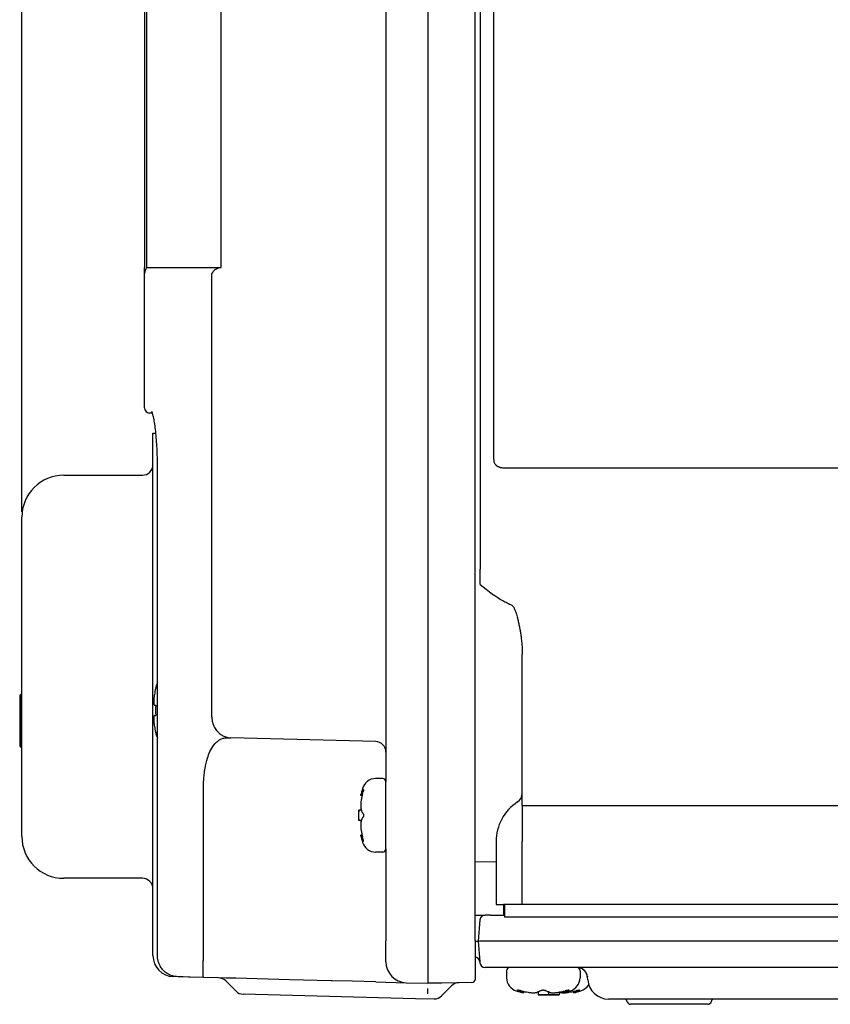
# Model space of a CAD drawing. Units: millimetres. Extents: x -95 to 286, y -47 to 272.
# Drawn here: x 121 to 199, y -47 to 47 of the extents above; entities that cross this region are included whole.
import ezdxf

# ---------------------------------------------------------------- set-up
doc = ezdxf.new("R2010")
doc.units = ezdxf.units.MM
doc.linetypes.add('DOT_CENTER', pattern=[14, 12, -1, 0, -1])
doc.layers.add('1', color=7, linetype='Continuous')
doc.styles.add('CONVERTER_11', font='txt.shx', dxfattribs={"width": 0.9})
doc.dimstyles.new('ME10_DIM_13', dxfattribs={"dimtxt": 5, "dimasz": 3.5, "dimexe": 1.5, "dimexo": 0.5, "dimgap": 1, "dimtad": 1, "dimdec": 0, "dimdsep": 46, "dimtxsty": 'CONVERTER_11', "dimblk1": 'OPEN30', "dimblk2": 'OPEN30', "dimsah": 1, "dimcen": 0.09, "dimclrd": 2, "dimclre": 2, "dimclrt": 2, "dimadec": 0, "dimazin": 0, "dimtfac": 1, "dimtdec": 4, "dimtix": 1, "dimtmove": 0, "dimatfit": 3, "dimfxl": 1, "dimtolj": 1, "dimtzin": 0, "dimarcsym": 0})
doc.dimstyles.new('ME10_DIM_14', dxfattribs={"dimtxt": 5, "dimasz": 3.5, "dimexe": 1.5, "dimexo": 0.5, "dimgap": 1, "dimtad": 1, "dimdec": 0, "dimdsep": 46, "dimtxsty": 'CONVERTER_11', "dimblk1": 'OPEN30', "dimblk2": 'OPEN30', "dimsah": 1, "dimcen": 0.09, "dimclrd": 2, "dimclre": 2, "dimclrt": 2, "dimadec": 0, "dimazin": 0, "dimtfac": 1, "dimtdec": 4, "dimtix": 1, "dimtmove": 0, "dimatfit": 3, "dimfxl": 1, "dimtolj": 1, "dimtzin": 0, "dimarcsym": 0})

# ---------------------------------------------------------------- blocks, each defined once
blk = doc.blocks.new('*D5')
at = {"layer": '1', "color": 2, "linetype": 'Continuous'}
for p, q in [((121.657, 0.007), (121.657, 136.944)), ((233.575, -40.394), (233.575, 136.944)), ((121.657, 135.444), (233.575, 135.444))]:
    blk.add_line(p, q, dxfattribs=at)
at = {"layer": '1', "color": 2}
for p, q in [((121.657, 135.444), (125.157, 136.382)), ((233.575, 135.444), (230.075, 136.382)), ((121.657, 135.444), (125.157, 134.506)), ((233.575, 135.444), (230.075, 134.506))]:
    blk.add_line(p, q, dxfattribs=at)
at = {"layer": '1', "color": 2, "insert": (173.116, 136.444), "char_height": 5, "attachment_point": 7, "rotation": 0.00014, "line_spacing_factor": 0.60024, "style": 'CONVERTER_11'}
blk.add_mtext('112', dxfattribs=at)
blk = doc.blocks.new('_Open30')
at = {"color": 0, "linetype": 'ByBlock', "lineweight": -2}
for p, q in [((-1, 0.267949), (0, 0)), ((0, 0), (-1, -0.267949)), ((0, 0), (-1, 0))]:
    blk.add_line(p, q, dxfattribs=at)
blk = doc.blocks.new('*D6')
at = {"layer": '1', "color": 2, "linetype": 'Continuous'}
for p, q in [((133.357, 74.904), (133.357, 125.803)), ((233.575, -40.394), (233.575, 125.803)), ((133.357, 124.303), (233.575, 124.303))]:
    blk.add_line(p, q, dxfattribs=at)
at = {"layer": '1', "color": 2}
for p, q in [((133.357, 124.303), (136.857, 125.241)), ((233.575, 124.303), (230.075, 125.241)), ((133.357, 124.303), (136.857, 123.365)), ((233.575, 124.303), (230.075, 123.365))]:
    blk.add_line(p, q, dxfattribs=at)
at = {"layer": '1', "color": 2, "insert": (178.216, 125.303), "char_height": 5, "attachment_point": 7, "rotation": 0.00014, "line_spacing_factor": 0.60024, "style": 'CONVERTER_11'}
blk.add_mtext('100', dxfattribs=at)

msp = doc.modelspace()

# ---------------------------------------------------------------- linework, layer by layer
at = {"color": 7, "linetype": 'Continuous'}
for p, q in [((160.357, 83.006), (160.357, -40.895)), ((164.857, -40.821), (164.857, 82.933)), ((156.357, 74.353), (156.357, -22.868)), ((165.357, 72.61), (165.357, -5.457)), ((133.557, 68.306), (133.557, 23.306)), ((140.674, 23.306), (140.674, 68.306)), ((133.357, 63.157), (133.357, 23.306)), ((166.657, 5.23), (166.657, 53.983)), ((133.357, 22.706), (133.357, 23.306)), ((133.357, 9.932), (133.357, 22.706)), ((133.557, 23.306), (140.055, 23.306)), ((139.767, -19.508), (139.767, 22.706)), ((140.055, 23.306), (140.674, 23.306)), ((134.107, 9.425), (133.844, 9.432)), ((134.157, 7.506), (134.437, 7.506)), ((134.157, -42.26), (134.157, 7.506)), ((134.586, -42.27), (134.586, 4.402)), ((125.657, 3.507), (133.157, 3.507)), ((121.657, -9.493), (121.657, -0.493)), ((165.357, -6.894), (165.357, -5.457)), ((121.657, -11.293), (121.657, -9.493)), ((121.657, -11.293), (121.657, -9.493)), ((121.657, -17.393), (121.657, -11.293)), ((169.357, -26.749), (169.357, -13.537)), ((134.419, -16.794), (134.406, -16.79)), ((121.457, -17.543), (121.457, -22.243)), ((121.607, -17.393), (121.657, -17.393)), ((121.657, -22.393), (121.657, -17.393)), ((134.296, -18.398), (134.419, -18.401)), ((134.296, -19.39), (134.419, -19.387)), ((134.406, -20.998), (134.419, -20.994)), ((141.245, -21.498), (141.587, -21.507)), ((155.383, -21.868), (141.587, -21.507)), ((121.607, -22.393), (121.657, -22.393)), ((121.657, -30.893), (121.657, -22.393)), ((156.357, -22.868), (156.357, -25.694)), ((156.057, -25.394), (155.378, -25.394)), ((156.357, -26.867), (156.357, -25.694)), ((156.357, -26.867), (156.357, -25.694)), ((138.968, -42.335), (138.968, -26.437)), ((154.086, -27.007), (153.957, -27.007)), ((156.357, -26.894), (156.357, -26.867)), ((156.357, -26.894), (156.357, -26.867)), ((156.357, -30.894), (156.357, -26.894)), ((156.357, -30.894), (156.357, -26.894)), ((169.357, -26.784), (169.357, -26.749)), ((169.357, -27.96), (169.357, -26.784)), ((169.357, -27.96), (169.357, -31.394)), ((154.028, -28.394), (153.771, -28.394)), ((153.771, -28.894), (153.771, -28.394)), ((153.771, -29.394), (153.771, -28.894)), ((154.028, -29.394), (153.771, -29.394)), ((154.086, -30.781), (153.957, -30.781)), ((156.357, -32.094), (156.357, -30.894)), ((156.357, -32.094), (156.357, -30.894)), ((166.857, -31.394), (166.857, -33.338)), ((169.357, -31.744), (169.357, -31.394)), ((169.357, -33.554), (169.357, -31.744)), ((156.057, -32.394), (155.378, -32.394)), ((156.357, -32.094), (156.357, -40.845)), ((164.857, -33.286), (166.857, -33.338)), ((166.857, -33.338), (166.857, -37.394)), ((169.357, -34.378), (169.357, -33.554)), ((169.357, -37.394), (169.357, -34.378)), ((133.157, -34.893), (125.657, -34.893)), ((166.857, -37.394), (167.557, -37.394)), ((167.557, -37.394), (167.557, -38.394)), ((167.657, -37.394), (167.557, -37.394)), ((167.657, -37.394), (167.557, -37.394)), ((167.657, -37.394), (167.657, -38.594)), ((168.82, -37.394), (167.657, -37.394)), ((168.82, -37.394), (167.657, -37.394)), ((168.902, -37.394), (168.82, -37.394)), ((168.902, -37.394), (168.82, -37.394)), ((169.357, -37.394), (168.902, -37.394)), ((169.357, -37.394), (168.902, -37.394)), ((171.186, -37.394), (169.357, -37.394)), ((171.186, -37.394), (169.357, -37.394)), ((171.357, -37.394), (171.186, -37.394)), ((171.357, -37.394), (171.186, -37.394)), ((171.557, -37.394), (171.357, -37.394)), ((171.557, -37.394), (171.357, -37.394)), ((172.357, -37.394), (171.557, -37.394)), ((172.357, -37.394), (171.557, -37.394)), ((172.557, -37.394), (172.357, -37.394)), ((172.557, -37.394), (172.357, -37.394)), ((172.942, -37.394), (172.557, -37.394)), ((172.942, -37.394), (172.557, -37.394)), ((173.943, -37.394), (172.942, -37.394)), ((173.943, -37.394), (172.942, -37.394)), ((174.529, -37.394), (173.943, -37.394)), ((174.529, -37.394), (173.943, -37.394)), ((175.607, -37.394), (174.529, -37.394)), ((175.607, -37.394), (174.529, -37.394)), ((175.743, -37.394), (175.607, -37.394)), ((175.743, -37.394), (175.607, -37.394)), ((175.743, -37.394), (175.607, -37.394)), ((175.862, -37.394), (175.743, -37.394)), ((175.862, -37.394), (175.743, -37.394)), ((175.862, -37.394), (175.743, -37.394)), ((176.062, -37.394), (175.862, -37.394)), ((176.062, -37.394), (175.862, -37.394)), ((176.062, -37.394), (175.862, -37.394)), ((176.107, -37.394), (176.062, -37.394)), ((176.107, -37.394), (176.062, -37.394)), ((176.107, -37.394), (176.062, -37.394)), ((176.735, -37.394), (176.107, -37.394)), ((176.735, -37.394), (176.107, -37.394)), ((176.735, -37.394), (176.107, -37.394)), ((176.865, -37.394), (176.735, -37.394)), ((176.865, -37.394), (176.735, -37.394)), ((176.865, -37.394), (176.735, -37.394)), ((177.064, -37.394), (176.865, -37.394)), ((177.064, -37.394), (176.865, -37.394)), ((177.064, -37.394), (176.865, -37.394)), ((177.257, -37.394), (177.064, -37.394)), ((177.257, -37.394), (177.064, -37.394)), ((177.257, -37.394), (177.064, -37.394)), ((177.643, -37.394), (177.257, -37.394)), ((177.643, -37.394), (177.257, -37.394)), ((177.738, -37.394), (177.643, -37.394)), ((177.738, -37.394), (177.643, -37.394)), ((177.743, -37.394), (177.738, -37.394)), ((177.743, -37.394), (177.738, -37.394)), ((179.471, -37.394), (177.743, -37.394)), ((179.471, -37.394), (177.743, -37.394)), ((179.564, -37.394), (179.471, -37.394)), ((179.564, -37.394), (179.471, -37.394)), ((180.568, -37.394), (179.564, -37.394)), ((180.568, -37.394), (179.564, -37.394)), ((180.568, -37.394), (180.571, -37.394)), ((180.568, -37.394), (180.571, -37.394)), ((180.885, -37.394), (180.571, -37.394)), ((180.885, -37.394), (180.571, -37.394)), ((181.191, -37.394), (180.885, -37.394)), ((181.191, -37.394), (180.885, -37.394)), ((181.857, -37.394), (181.191, -37.394)), ((181.857, -37.394), (181.191, -37.394)), ((181.985, -37.394), (181.857, -37.394)), ((181.985, -37.394), (181.857, -37.394)), ((182.194, -37.394), (181.985, -37.394)), ((182.194, -37.394), (181.985, -37.394)), ((186.172, -37.394), (182.194, -37.394)), ((186.172, -37.394), (182.194, -37.394)), ((188.339, -37.394), (186.172, -37.394)), ((188.339, -37.394), (186.172, -37.394)), ((188.999, -37.394), (188.339, -37.394)), ((188.999, -37.394), (188.339, -37.394)), ((190.509, -37.394), (188.999, -37.394)), ((190.509, -37.394), (188.999, -37.394)), ((190.709, -37.394), (190.509, -37.394)), ((190.709, -37.394), (190.509, -37.394)), ((190.857, -37.394), (190.709, -37.394)), ((190.857, -37.394), (190.709, -37.394)), ((209.857, -37.394), (190.857, -37.394)), ((209.857, -37.394), (190.857, -37.394)), ((164.857, -38.394), (165.815, -38.394)), ((166.322, -38.394), (165.815, -38.394)), ((166.322, -38.394), (167.657, -38.394)), ((165.317, -38.85), (165.138, -40.894)), ((229.427, -38.594), (167.657, -38.594)), ((156.357, -42.841), (156.357, -40.845)), ((164.857, -40.821), (164.857, -44.521)), ((164.857, -40.894), (165.138, -40.894)), ((166.152, -40.894), (165.138, -40.894)), ((165.138, -40.894), (165.309, -42.85)), ((229.171, -40.894), (166.152, -40.894)), ((165.309, -42.85), (165.317, -42.938)), ((166.322, -43.394), (165.815, -43.394)), ((168.157, -43.394), (166.322, -43.394)), ((167.857, -43.694), (167.857, -44.373)), ((169.157, -43.394), (168.157, -43.394)), ((169.157, -43.394), (168.157, -43.394)), ((169.357, -43.394), (169.157, -43.394)), ((169.357, -43.394), (169.157, -43.394)), ((169.357, -43.394), (169.157, -43.394)), ((169.877, -43.394), (169.357, -43.394)), ((169.877, -43.394), (169.357, -43.394)), ((169.877, -43.394), (169.357, -43.394)), ((170.357, -43.394), (169.877, -43.394)), ((170.357, -43.394), (169.877, -43.394)), ((170.357, -43.394), (169.877, -43.394)), ((170.389, -43.394), (170.357, -43.394)), ((170.389, -43.394), (170.357, -43.394)), ((170.389, -43.394), (170.357, -43.394)), ((172.485, -43.394), (170.389, -43.394)), ((172.485, -43.394), (170.389, -43.394)), ((172.485, -43.394), (170.389, -43.394)), ((173.357, -43.394), (172.485, -43.394)), ((173.357, -43.394), (172.485, -43.394)), ((173.357, -43.394), (172.485, -43.394)), ((174.207, -43.394), (173.357, -43.394)), ((174.207, -43.394), (173.357, -43.394)), ((174.207, -43.394), (173.357, -43.394)), ((174.357, -43.394), (174.207, -43.394)), ((174.357, -43.394), (174.207, -43.394)), ((174.357, -43.394), (174.207, -43.394)), ((174.557, -43.394), (174.357, -43.394)), ((174.557, -43.394), (174.357, -43.394)), ((174.557, -43.394), (174.357, -43.394)), ((174.569, -43.394), (174.557, -43.394)), ((174.569, -43.394), (174.557, -43.394)), ((174.583, -43.394), (174.569, -43.394)), ((174.583, -43.394), (174.569, -43.394)), ((175.557, -43.394), (174.583, -43.394)), ((175.557, -43.394), (174.583, -43.394)), ((174.857, -43.694), (174.857, -44.373)), ((225.157, -43.394), (175.557, -43.394)), ((136.547, -44.271), (136.104, -44.259)), ((137.039, -44.283), (136.547, -44.271)), ((137.039, -44.283), (136.547, -44.271)), ((137.544, -44.297), (137.039, -44.283)), ((137.544, -44.297), (137.039, -44.283)), ((137.689, -44.3), (137.544, -44.297)), ((137.689, -44.3), (137.544, -44.297)), ((138.968, -44.334), (137.689, -44.3)), ((138.968, -44.334), (137.689, -44.3)), ((140.418, -44.372), (138.968, -44.334)), ((140.418, -44.372), (138.968, -44.334)), ((141.157, -44.391), (140.418, -44.372)), ((141.157, -44.391), (140.418, -44.372)), ((142.075, -45.641), (141.099, -44.664)), ((142.042, -44.414), (141.157, -44.391)), ((142.042, -44.414), (141.157, -44.391)), ((142.043, -44.414), (142.042, -44.414)), ((142.043, -44.414), (142.042, -44.414)), ((147.157, -44.548), (142.043, -44.414)), ((147.157, -44.548), (142.043, -44.414)), ((151.157, -44.653), (147.157, -44.548)), ((151.157, -44.653), (147.157, -44.548)), ((151.24, -44.655), (151.157, -44.653)), ((151.24, -44.655), (151.157, -44.653)), ((153.157, -44.705), (151.24, -44.655)), ((153.157, -44.705), (151.24, -44.655)), ((155.383, -44.764), (153.157, -44.705)), ((155.383, -44.764), (158.304, -44.84)), ((158.304, -44.84), (160.357, -44.894)), ((161.69, -44.871), (160.357, -44.894)), ((163.305, -44.843), (161.69, -44.871)), ((164.562, -44.821), (163.305, -44.843)), ((175.56, -44.252), (175.561, -44.262)), ((175.565, -44.307), (175.561, -44.262)), ((175.588, -44.568), (175.565, -44.307)), ((160.357, -46.394), (142.756, -45.933)), ((160.352, -45.894), (160.348, -45.394)), ((161.66, -46.091), (162.615, -45.135)), ((169.47, -45.665), (169.47, -45.794)), ((170.47, -45.793), (170.47, -45.794)), ((170.857, -45.723), (170.857, -45.98)), ((171.857, -45.723), (171.857, -45.98)), ((171.857, -45.723), (171.857, -45.98)), ((172.857, -45.74), (172.857, -45.98)), ((173.243, -45.665), (173.243, -45.794)), ((174.243, -45.665), (174.243, -45.794)), ((160.971, -46.383), (160.357, -46.394)), ((171.357, -45.98), (170.857, -45.98)), ((171.857, -45.98), (171.357, -45.98)), ((172.357, -45.98), (171.857, -45.98)), ((172.857, -45.98), (172.357, -45.98)), ((178.164, -46.394), (177.581, -46.394)), ((179.07, -46.394), (178.164, -46.394)), ((180.866, -46.394), (179.07, -46.394)), ((183.357, -46.894), (179.662, -46.894)), ((182.275, -46.394), (180.866, -46.394)), ((187.643, -46.394), (182.275, -46.394)), ((187.051, -46.894), (183.357, -46.894)), ((213.07, -46.394), (187.643, -46.394))]:
    msp.add_line(p, q, dxfattribs=at)
at = {"color": 2, "linetype": 'Continuous'}
msp.add_line((121.607, -17.393), (121.607, -22.393), dxfattribs=at)
at = {"color": 7, "linetype": 'Continuous'}
for centre, radius, start, end in [((134.357, 22.706), 1, 143.1301, 180), ((133.857, 9.932), 0.5, 180, 268.5), ((133.157, 4.507), 1, 270, 0), ((125.657, -0.493), 4, 90, 180), ((143.169, -18.894), 8.999, 166.50471, 170.43072), ((143.157, -18.894), 9, 164.91047, 166.48325), ((135.722, -16.889), 1.3, 150.90653, 164.91047), ((121.607, -17.543), 0.15, 90, 180), ((143.719, -18.894), 9.313, 176.96487, 183.03513), ((143.169, -18.894), 8.999, 189.56928, 193.49529), ((143.157, -18.894), 9, 193.51675, 195.08953), ((135.722, -20.899), 1.3, 195.08953, 209.09347), ((121.607, -22.243), 0.15, 180, 270), ((155.357, -22.868), 1, 0, 88.5), ((155.378, -26.694), 1.3, 90, 163.39845), ((156.057, -25.694), 0.3, 0, 90), ((162.757, -28.894), 9, 163.39845, 167.8988), ((162.757, -28.894), 8.874, 166.38725, 170.63925), ((168.357, -26.784), 1, 303.05573, 0), ((171.357, -31.394), 4.5, 123.05573, 180), ((162.757, -28.894), 9, 176.81526, 180), ((162.757, -28.894), 9, 180, 183.18474), ((125.657, -30.893), 4, 180, 270), ((162.757, -28.894), 9, 192.1012, 196.60155), ((162.757, -28.894), 8.874, 189.36075, 193.61275), ((155.378, -31.094), 1.3, 196.60155, 270), ((156.057, -32.094), 0.3, 270, 0), ((133.157, -35.893), 1, 0, 90), ((165.815, -38.894), 0.5, 90, 175), ((136.157, -42.26), 2, 180, 268.5), ((158.357, -42.841), 2, 180, 268.5), ((164.811, -42.894), 0.5, 5, 84.76111), ((165.815, -42.894), 0.5, 185, 270), ((168.157, -43.694), 0.3, 90, 180), ((174.557, -43.694), 0.3, 0, 90), ((174.569, -44.394), 1, 50.80127, 71.88722), ((174.569, -44.394), 1, 29.03539, 50.80127), ((174.569, -44.394), 1, 5, 29.03538), ((140.391, -45.372), 1, 45, 88.5), ((163.323, -45.842), 1, 91, 135), ((164.557, -44.521), 0.3, 271, 0), ((169.157, -44.373), 1.3, 180, 253.39845), ((173.557, -44.373), 1.3, 286.60155, 0), ((177.581, -44.394), 2, 185, 270), ((142.782, -44.933), 1, 225, 268.5), ((171.357, -36.994), 9, 253.39845, 257.8988), ((171.357, -36.994), 8.874, 256.38725, 260.63925), ((172.357, -36.994), 9, 257.87902, 257.8988), ((172.357, -36.994), 8.874, 260.0543, 260.26852), ((171.357, -36.994), 8.874, 279.36075, 283.61275), ((171.357, -36.994), 9, 282.1012, 286.60155), ((172.357, -36.994), 8.874, 279.36075, 283.61275), ((172.357, -36.994), 9, 282.1012, 286.60155), ((174.557, -44.373), 1.3, 286.60155, 329.96899), ((160.953, -45.383), 1, 271, 315), ((171.357, -36.994), 9, 266.81526, 270), ((171.357, -36.994), 9, 270, 273.18474), ((172.357, -36.994), 9, 266.81526, 270), ((172.357, -36.994), 9, 270, 273.18474), ((179.07, -46.694), 0.3, 9.59407, 90), ((179.662, -46.594), 0.3, 189.59407, 270), ((187.051, -46.594), 0.3, 270, 350.40593), ((187.643, -46.694), 0.3, 90, 170.40593)]:
    msp.add_arc(centre, radius, start, end, dxfattribs=at)
for points, knots in [([(139.887, 22.906), (139.877, 22.89), (139.854, 22.857), (139.822, 22.807), (139.793, 22.756), (139.776, 22.722), (139.767, 22.706)], [0, 0, 0, 0, 0.0572774, 0.1189263, 0.1790312, 0.2334533, 0.2334533, 0.2334533, 0.2334533]), ([(140.674, 23.306), (140.584, 23.281), (140.428, 23.237), (140.206, 23.148), (140.02, 23.052), (139.928, 22.95), (139.887, 22.906)], [0, 0, 0, 0, 0.2785152, 0.4867983, 0.7179717, 0.8968283, 0.8968283, 0.8968283, 0.8968283]), ([(134.107, 9.425), (134.102, 9.439), (134.094, 9.463), (134.082, 9.497), (134.071, 9.523), (134.062, 9.544), (134.055, 9.557), (134.052, 9.565), (134.05, 9.567), (134.05, 9.568)], [0, 0, 0, 0, 0.0425383, 0.0779854, 0.1067819, 0.1293624, 0.1461547, 0.150074, 0.1539933, 0.1539933, 0.1539933, 0.1539933]), ([(134.586, 4.402), (134.583, 4.751), (134.578, 5.366), (134.538, 6.267), (134.482, 7.072), (134.405, 7.835), (134.316, 8.487), (134.229, 8.957), (134.159, 9.255), (134.122, 9.375), (134.107, 9.425)], [0, 0, 0, 0, 1.047947, 1.845876, 2.705027, 3.469362, 4.144219, 4.680415, 4.90278, 5.059235, 5.059235, 5.059235, 5.059235]), ([(166.681, 4.734), (166.676, 4.781), (166.666, 4.861), (166.66, 4.979), (166.657, 5.098), (166.657, 5.183), (166.657, 5.23)], [0, 0, 0, 0, 0.1404519, 0.2419128, 0.3549143, 0.4963433, 0.4963433, 0.4963433, 0.4963433]), ([(167.639, 4.174), (167.588, 4.176), (167.484, 4.181), (167.356, 4.205), (167.254, 4.234), (167.178, 4.261), (167.105, 4.292), (167.036, 4.328), (166.97, 4.369), (166.91, 4.413), (166.855, 4.462), (166.792, 4.528), (166.727, 4.617), (166.696, 4.696), (166.681, 4.734)], [0, 0, 0, 0, 0.152388, 0.310546, 0.390683, 0.470809, 0.550395, 0.62893, 0.70594, 0.781018, 0.853836, 0.924164, 1.05676, 1.179113, 1.179113, 1.179113, 1.179113]), ([(216.798, 4.174), (212.702, 4.174), (204.508, 4.174), (192.218, 4.174), (179.928, 4.174), (171.735, 4.174), (167.639, 4.174)], [0, 0, 0, 0, 12.289969, 24.579938, 36.869901, 49.159865, 49.159865, 49.159865, 49.159865]), ([(168.383, -8.908), (168.226, -8.834), (167.924, -8.694), (167.475, -8.455), (167.051, -8.204), (166.783, -8.007), (166.657, -7.914)], [0, 0, 0, 0, 0.519992, 0.998573, 1.526122, 1.996081, 1.996081, 1.996081, 1.996081]), ([(168.383, -8.908), (168.395, -8.914), (168.421, -8.929), (168.464, -8.97), (168.516, -9.039), (168.572, -9.137), (168.631, -9.264), (168.684, -9.399), (168.74, -9.559), (168.8, -9.749), (168.875, -10.014), (168.958, -10.348), (169.045, -10.738), (169.121, -11.135), (169.191, -11.548), (169.253, -11.985), (169.307, -12.472), (169.348, -12.995), (169.354, -13.354), (169.357, -13.537)], [0, 0, 0, 0, 0.04054, 0.088052, 0.178847, 0.298706, 0.426568, 0.597273, 0.735288, 0.932674, 1.19481, 1.562962, 1.965672, 2.393625, 2.775103, 3.221637, 3.717281, 4.246497, 4.794338, 4.794338, 4.794338, 4.794338]), ([(134.296, -17.398), (134.287, -17.451), (134.272, -17.547), (134.256, -17.673), (134.241, -17.804), (134.23, -17.944), (134.225, -18.094), (134.229, -18.217), (134.24, -18.308), (134.256, -18.363), (134.275, -18.393), (134.29, -18.396), (134.296, -18.398)], [0, 0, 0, 0, 0.16109, 0.29037, 0.383292, 0.556929, 0.709124, 0.833886, 0.92794, 0.980692, 1.009252, 1.025585, 1.025585, 1.025585, 1.025585]), ([(134.296, -19.39), (134.29, -19.392), (134.275, -19.395), (134.256, -19.425), (134.238, -19.486), (134.228, -19.577), (134.225, -19.7), (134.23, -19.844), (134.243, -20.004), (134.26, -20.155), (134.278, -20.282), (134.291, -20.357), (134.296, -20.39)], [0, 0, 0, 0, 0.016331, 0.044877, 0.097586, 0.210494, 0.31633, 0.468514, 0.642146, 0.795695, 0.926671, 1.025562, 1.025562, 1.025562, 1.025562]), ([(139.767, -19.508), (139.771, -19.611), (139.781, -19.858), (139.871, -20.204), (140.035, -20.577), (140.199, -20.784), (140.295, -20.905)], [0, 0, 0, 0, 0.309241, 0.739628, 1.063674, 1.525203, 1.525203, 1.525203, 1.525203]), ([(138.968, -26.437), (138.969, -26.248), (138.969, -25.908), (138.999, -25.387), (139.046, -24.912), (139.145, -24.245), (139.303, -23.552), (139.591, -22.786), (139.91, -22.227), (140.332, -21.784), (140.776, -21.528), (141.106, -21.507), (141.245, -21.498)], [0, 0, 0, 0, 0.566352, 1.020498, 1.565567, 1.998086, 3.040554, 3.690142, 4.450439, 4.949736, 5.51722, 5.932422, 5.932422, 5.932422, 5.932422]), ([(140.295, -20.905), (140.387, -20.995), (140.57, -21.174), (140.914, -21.368), (141.258, -21.483), (141.49, -21.5), (141.587, -21.507)], [0, 0, 0, 0, 0.385487, 0.766011, 1.172842, 1.462483, 1.462483, 1.462483, 1.462483]), ([(153.957, -27.007), (153.959, -27.002), (153.962, -26.99), (153.972, -26.962), (153.984, -26.923), (153.995, -26.89), (154.001, -26.873)], [0, 0, 0, 0, 0.0180501, 0.0361003, 0.0884973, 0.1410334, 0.1410334, 0.1410334, 0.1410334]), ([(154.132, -26.551), (154.107, -26.604), (154.058, -26.709), (154.02, -26.819), (154.001, -26.873)], [0, 0, 0, 0, 0.1759043, 0.3484296, 0.3484296, 0.3484296, 0.3484296]), ([(154.132, -26.551), (154.135, -26.544), (154.142, -26.53), (154.154, -26.509), (154.166, -26.489), (154.176, -26.476), (154.18, -26.469)], [0, 0, 0, 0, 0.02281508, 0.04664641, 0.07081795, 0.09477972, 0.09477972, 0.09477972, 0.09477972]), ([(154.132, -26.805), (154.135, -26.792), (154.142, -26.764), (154.154, -26.723), (154.166, -26.682), (154.176, -26.656), (154.18, -26.642)], [0, 0, 0, 0, 0.0419536, 0.0851082, 0.1281555, 0.1700906, 0.1700906, 0.1700906, 0.1700906]), ([(154.212, -26.442), (154.215, -26.443), (154.222, -26.446), (154.225, -26.462), (154.224, -26.48), (154.221, -26.506), (154.214, -26.535), (154.205, -26.568), (154.193, -26.605), (154.185, -26.629), (154.18, -26.642)], [0, 0, 0, 0, 0.0083794, 0.0208979, 0.0430851, 0.0656561, 0.0978753, 0.1329269, 0.1702674, 0.2116139, 0.2116139, 0.2116139, 0.2116139]), ([(154.212, -26.442), (154.21, -26.443), (154.205, -26.443), (154.197, -26.449), (154.188, -26.458), (154.183, -26.465), (154.18, -26.469)], [0, 0, 0, 0, 0.00548645, 0.01620479, 0.02801758, 0.04264599, 0.04264599, 0.04264599, 0.04264599]), ([(154.001, -27.451), (153.995, -27.489), (153.982, -27.574), (153.968, -27.702), (153.959, -27.831), (153.956, -27.952), (153.958, -28.061), (153.967, -28.156), (153.979, -28.238), (153.993, -28.29), (154.001, -28.317)], [0, 0, 0, 0, 0.1159613, 0.2601004, 0.3846182, 0.5024415, 0.6239736, 0.7105594, 0.7885551, 0.8724104, 0.8724104, 0.8724104, 0.8724104]), ([(169.357, -27.96), (173.135, -27.956), (181.155, -27.947), (193.677, -27.949), (205.936, -27.963), (213.956, -27.982), (217.472, -27.99)], [0, 0, 0, 0, 11.335887, 24.057404, 37.566659, 48.115054, 48.115054, 48.115054, 48.115054]), ([(154.028, -28.394), (154.023, -28.381), (154.014, -28.355), (154.005, -28.33), (154.001, -28.317)], [0, 0, 0, 0, 0.04103312, 0.08190015, 0.08190015, 0.08190015, 0.08190015]), ([(154.132, -28.639), (154.113, -28.599), (154.075, -28.518), (154.043, -28.435), (154.028, -28.394)], [0, 0, 0, 0, 0.1343025, 0.2665646, 0.2665646, 0.2665646, 0.2665646]), ([(154.18, -28.721), (154.176, -28.714), (154.166, -28.701), (154.154, -28.681), (154.142, -28.66), (154.135, -28.646), (154.132, -28.639)], [0, 0, 0, 0, 0.02396176, 0.04813331, 0.07131406, 0.09477972, 0.09477972, 0.09477972, 0.09477972]), ([(154.132, -29.149), (154.135, -29.142), (154.142, -29.128), (154.154, -29.107), (154.166, -29.087), (154.175, -29.074), (154.18, -29.067)], [0, 0, 0, 0, 0.02346565, 0.04664641, 0.07012782, 0.09477972, 0.09477972, 0.09477972, 0.09477972]), ([(154.18, -28.721), (154.184, -28.728), (154.192, -28.74), (154.202, -28.762), (154.209, -28.784), (154.217, -28.813), (154.223, -28.849), (154.225, -28.889), (154.223, -28.934), (154.218, -28.972), (154.209, -29.005), (154.201, -29.028), (154.192, -29.048), (154.184, -29.06), (154.18, -29.067)], [0, 0, 0, 0, 0.0238393, 0.0425134, 0.0724716, 0.0955766, 0.1308789, 0.1811749, 0.2167351, 0.2667717, 0.2944744, 0.3198364, 0.3385105, 0.3623498, 0.3623498, 0.3623498, 0.3623498]), ([(154.001, -29.471), (153.995, -29.492), (153.98, -29.544), (153.967, -29.63), (153.958, -29.732), (153.956, -29.84), (153.959, -29.957), (153.968, -30.086), (153.982, -30.213), (153.995, -30.299), (154.001, -30.337)], [0, 0, 0, 0, 0.0654789, 0.1618573, 0.2609575, 0.3699755, 0.4877988, 0.6123165, 0.7564556, 0.8724169, 0.8724169, 0.8724169, 0.8724169]), ([(154.001, -29.471), (154.02, -29.417), (154.058, -29.307), (154.107, -29.202), (154.132, -29.149)], [0, 0, 0, 0, 0.1725254, 0.3484296, 0.3484296, 0.3484296, 0.3484296]), ([(154.001, -30.915), (153.995, -30.898), (153.984, -30.865), (153.972, -30.826), (153.962, -30.798), (153.959, -30.786), (153.957, -30.781)], [0, 0, 0, 0, 0.0525367, 0.1049331, 0.1229832, 0.1410334, 0.1410334, 0.1410334, 0.1410334]), ([(154.001, -30.915), (154.02, -30.969), (154.058, -31.079), (154.107, -31.184), (154.132, -31.237)], [0, 0, 0, 0, 0.1725254, 0.3484296, 0.3484296, 0.3484296, 0.3484296]), ([(154.18, -31.146), (154.176, -31.132), (154.166, -31.106), (154.154, -31.065), (154.142, -31.024), (154.135, -30.997), (154.132, -30.983)], [0, 0, 0, 0, 0.0419351, 0.0849823, 0.1269497, 0.1700906, 0.1700906, 0.1700906, 0.1700906]), ([(154.18, -31.319), (154.175, -31.312), (154.166, -31.299), (154.154, -31.278), (154.142, -31.258), (154.135, -31.244), (154.132, -31.237)], [0, 0, 0, 0, 0.0246519, 0.04813331, 0.07196463, 0.09477972, 0.09477972, 0.09477972, 0.09477972]), ([(154.212, -31.346), (154.215, -31.345), (154.222, -31.342), (154.225, -31.326), (154.224, -31.308), (154.221, -31.282), (154.214, -31.253), (154.205, -31.22), (154.193, -31.183), (154.185, -31.159), (154.18, -31.146)], [0, 0, 0, 0, 0.0083794, 0.0208979, 0.0430851, 0.0656561, 0.0978753, 0.1329269, 0.1702674, 0.2116139, 0.2116139, 0.2116139, 0.2116139]), ([(154.18, -31.319), (154.183, -31.323), (154.189, -31.33), (154.197, -31.339), (154.205, -31.345), (154.21, -31.345), (154.212, -31.346)], [0, 0, 0, 0, 0.01656352, 0.02644135, 0.0371597, 0.04264615, 0.04264615, 0.04264615, 0.04264615]), ([(160.357, -40.902), (160.354, -41.069), (160.349, -41.408), (160.344, -41.917), (160.342, -42.476), (160.343, -43.079), (160.347, -43.588), (160.352, -43.948), (160.356, -44.149), (160.359, -44.322), (160.363, -44.465), (160.365, -44.584), (160.368, -44.68), (160.369, -44.756), (160.37, -44.815), (160.367, -44.855), (160.368, -44.884), (160.359, -44.892), (160.357, -44.894)], [0, 0, 0, 0, 0.502855, 1.015003, 1.528974, 2.178522, 2.82436, 3.056471, 3.257709, 3.429375, 3.572768, 3.689189, 3.786375, 3.861173, 3.916275, 3.961491, 3.985783, 3.995708, 3.995708, 3.995708, 3.995708]), ([(160.357, -40.895), (160.357, -40.896), (160.357, -40.898), (160.357, -40.901), (160.357, -40.902)], [0, 0, 0, 0, 0.003573285, 0.007147355, 0.007147355, 0.007147355, 0.007147355]), ([(136.547, -44.271), (136.44, -44.263), (136.183, -44.244), (135.832, -44.133), (135.469, -43.941), (135.147, -43.681), (134.892, -43.355), (134.729, -43.03), (134.613, -42.683), (134.596, -42.424), (134.586, -42.27)], [0, 0, 0, 0, 0.319564, 0.773286, 1.091422, 1.546876, 2.004297, 2.320946, 2.634127, 3.094521, 3.094521, 3.094521, 3.094521]), ([(138.946, -43.748), (138.947, -43.647), (138.947, -43.431), (138.952, -43.067), (138.959, -42.697), (138.965, -42.442), (138.968, -42.335)], [0, 0, 0, 0, 0.302944, 0.648485, 1.091799, 1.413444, 1.413444, 1.413444, 1.413444]), ([(138.968, -44.334), (138.967, -44.334), (138.966, -44.333), (138.964, -44.328), (138.962, -44.32), (138.96, -44.307), (138.958, -44.288), (138.956, -44.26), (138.954, -44.224), (138.952, -44.173), (138.95, -44.11), (138.948, -44.035), (138.947, -43.959), (138.947, -43.884), (138.946, -43.814), (138.946, -43.769), (138.946, -43.748)], [0, 0, 0, 0, 0.0018056, 0.0057841, 0.0134956, 0.0263071, 0.0455345, 0.0724766, 0.1084255, 0.1546702, 0.224709, 0.3001249, 0.3775531, 0.4536248, 0.5249695, 0.5882153, 0.5882153, 0.5882153, 0.5882153]), ([(174.88, -43.444), (174.852, -43.435), (174.803, -43.421), (174.726, -43.406), (174.65, -43.396), (174.596, -43.395), (174.569, -43.394)], [0, 0, 0, 0, 0.086539, 0.1534599, 0.2360535, 0.3160045, 0.3160045, 0.3160045, 0.3160045]), ([(175.56, -44.252), (175.558, -44.236), (175.554, -44.198), (175.54, -44.129), (175.517, -44.054), (175.468, -43.931), (175.39, -43.8), (175.271, -43.666), (175.133, -43.553), (174.965, -43.463), (174.772, -43.404), (174.646, -43.397), (174.583, -43.394)], [0, 0, 0, 0, 0.051, 0.113366, 0.210081, 0.285845, 0.510353, 0.664306, 0.820655, 1.042822, 1.231847, 1.420863, 1.420863, 1.420863, 1.420863]), ([(168.905, -45.539), (168.907, -45.535), (168.91, -45.529), (168.925, -45.526), (168.943, -45.526), (168.968, -45.53), (168.998, -45.537), (169.031, -45.546), (169.067, -45.558), (169.092, -45.566), (169.105, -45.571)], [0, 0, 0, 0, 0.0108245, 0.020696, 0.0428832, 0.0654542, 0.0976733, 0.132725, 0.1700655, 0.211412, 0.211412, 0.211412, 0.211412]), ([(168.905, -45.539), (168.906, -45.542), (168.907, -45.547), (168.912, -45.554), (168.92, -45.562), (168.927, -45.567), (168.932, -45.571)], [0, 0, 0, 0, 0.00832413, 0.01618278, 0.02606062, 0.04262414, 0.04262414, 0.04262414, 0.04262414]), ([(169.013, -45.619), (169.007, -45.615), (168.993, -45.608), (168.972, -45.597), (168.952, -45.584), (168.939, -45.575), (168.932, -45.571)], [0, 0, 0, 0, 0.02281508, 0.04664641, 0.07012782, 0.09477972, 0.09477972, 0.09477972, 0.09477972]), ([(169.013, -45.619), (169.067, -45.644), (169.172, -45.693), (169.282, -45.731), (169.336, -45.75)], [0, 0, 0, 0, 0.1759043, 0.3484296, 0.3484296, 0.3484296, 0.3484296]), ([(169.268, -45.619), (169.255, -45.615), (169.227, -45.609), (169.186, -45.597), (169.145, -45.584), (169.118, -45.575), (169.105, -45.571)], [0, 0, 0, 0, 0.0419536, 0.0851082, 0.1281555, 0.1700906, 0.1700906, 0.1700906, 0.1700906]), ([(169.47, -45.794), (169.464, -45.792), (169.453, -45.788), (169.425, -45.779), (169.386, -45.766), (169.353, -45.755), (169.336, -45.75)], [0, 0, 0, 0, 0.0180501, 0.0361003, 0.0888369, 0.1410334, 0.1410334, 0.1410334, 0.1410334]), ([(169.913, -45.75), (169.962, -45.757), (170.047, -45.77), (170.17, -45.783), (170.289, -45.792), (170.402, -45.795), (170.515, -45.793), (170.61, -45.785), (170.7, -45.772), (170.752, -45.757), (170.779, -45.75)], [0, 0, 0, 0, 0.146608, 0.2601007, 0.3702614, 0.5024405, 0.5995216, 0.7105565, 0.7885521, 0.8724075, 0.8724075, 0.8724075, 0.8724075]), ([(171.102, -45.619), (171.049, -45.644), (170.943, -45.693), (170.834, -45.731), (170.779, -45.75)], [0, 0, 0, 0, 0.1759043, 0.3484296, 0.3484296, 0.3484296, 0.3484296]), ([(171.184, -45.571), (171.177, -45.575), (171.164, -45.584), (171.143, -45.597), (171.123, -45.608), (171.109, -45.615), (171.102, -45.619)], [0, 0, 0, 0, 0.0246519, 0.04813331, 0.07131407, 0.09477972, 0.09477972, 0.09477972, 0.09477972]), ([(171.184, -45.571), (171.188, -45.568), (171.2, -45.56), (171.22, -45.551), (171.245, -45.542), (171.273, -45.534), (171.311, -45.528), (171.355, -45.525), (171.4, -45.528), (171.437, -45.534), (171.468, -45.542), (171.49, -45.55), (171.511, -45.559), (171.523, -45.566), (171.53, -45.571)], [0, 0, 0, 0, 0.016492, 0.042516, 0.0646052, 0.0955801, 0.1308825, 0.1811785, 0.2250999, 0.2667797, 0.2944824, 0.3198444, 0.3385185, 0.3623578, 0.3623578, 0.3623578, 0.3623578]), ([(171.611, -45.619), (171.605, -45.615), (171.591, -45.608), (171.57, -45.597), (171.55, -45.584), (171.537, -45.575), (171.53, -45.571)], [0, 0, 0, 0, 0.02281508, 0.04664641, 0.07012782, 0.09477972, 0.09477972, 0.09477972, 0.09477972]), ([(171.934, -45.75), (171.88, -45.731), (171.77, -45.693), (171.665, -45.644), (171.611, -45.619)], [0, 0, 0, 0, 0.1725254, 0.3484296, 0.3484296, 0.3484296, 0.3484296]), ([(171.934, -45.75), (171.958, -45.757), (172.01, -45.772), (172.092, -45.784), (172.19, -45.792), (172.299, -45.795), (172.42, -45.792), (172.549, -45.783), (172.676, -45.769), (172.762, -45.756), (172.8, -45.75)], [0, 0, 0, 0, 0.0749682, 0.1618564, 0.2484423, 0.3699744, 0.4877977, 0.6123154, 0.7564546, 0.8724159, 0.8724159, 0.8724159, 0.8724159]), ([(172.934, -45.75), (172.927, -45.747), (172.912, -45.743), (172.897, -45.737), (172.889, -45.735)], [0, 0, 0, 0, 0.02355898, 0.04717207, 0.04717207, 0.04717207, 0.04717207]), ([(172.934, -45.75), (172.958, -45.757), (173.01, -45.772), (173.089, -45.783), (173.169, -45.791), (173.219, -45.792), (173.243, -45.793)], [0, 0, 0, 0, 0.0749682, 0.1618564, 0.2400884, 0.3133608, 0.3133608, 0.3133608, 0.3133608]), ([(173.377, -45.75), (173.361, -45.755), (173.328, -45.766), (173.289, -45.779), (173.261, -45.788), (173.249, -45.792), (173.243, -45.794)], [0, 0, 0, 0, 0.0525367, 0.1049331, 0.1229832, 0.1410334, 0.1410334, 0.1410334, 0.1410334]), ([(173.247, -45.793), (173.256, -45.794), (173.274, -45.794), (173.331, -45.794), (173.42, -45.792), (173.539, -45.784), (173.666, -45.77), (173.752, -45.757), (173.8, -45.75)], [0, 0, 0, 0, 0.0277442, 0.0535909, 0.1714142, 0.2959319, 0.4094245, 0.5560325, 0.5560325, 0.5560325, 0.5560325]), ([(173.377, -45.75), (173.432, -45.731), (173.542, -45.693), (173.647, -45.644), (173.7, -45.619)], [0, 0, 0, 0, 0.1725254, 0.3484296, 0.3484296, 0.3484296, 0.3484296]), ([(173.608, -45.571), (173.595, -45.575), (173.568, -45.584), (173.528, -45.597), (173.487, -45.608), (173.459, -45.615), (173.445, -45.619)], [0, 0, 0, 0, 0.0419351, 0.0849823, 0.1269497, 0.1700906, 0.1700906, 0.1700906, 0.1700906]), ([(173.608, -45.571), (173.621, -45.566), (173.646, -45.558), (173.682, -45.546), (173.716, -45.537), (173.745, -45.53), (173.771, -45.526), (173.788, -45.526), (173.804, -45.529), (173.807, -45.535), (173.808, -45.539)], [0, 0, 0, 0, 0.0413465, 0.078687, 0.1137387, 0.1459578, 0.1685288, 0.190716, 0.2005875, 0.211412, 0.211412, 0.211412, 0.211412]), ([(173.782, -45.571), (173.775, -45.575), (173.762, -45.584), (173.741, -45.597), (173.721, -45.608), (173.707, -45.615), (173.7, -45.619)], [0, 0, 0, 0, 0.02396176, 0.04813331, 0.07196463, 0.09477972, 0.09477972, 0.09477972, 0.09477972]), ([(173.782, -45.571), (173.786, -45.567), (173.793, -45.562), (173.802, -45.553), (173.807, -45.546), (173.808, -45.541), (173.808, -45.539)], [0, 0, 0, 0, 0.01656352, 0.02644135, 0.0371597, 0.04264615, 0.04264615, 0.04264615, 0.04264615]), ([(174.377, -45.75), (174.361, -45.755), (174.328, -45.766), (174.289, -45.779), (174.261, -45.788), (174.249, -45.792), (174.243, -45.794)], [0, 0, 0, 0, 0.0521934, 0.1049331, 0.1229832, 0.1410334, 0.1410334, 0.1410334, 0.1410334]), ([(174.377, -45.75), (174.432, -45.731), (174.542, -45.693), (174.647, -45.644), (174.7, -45.619)], [0, 0, 0, 0, 0.1725254, 0.3484296, 0.3484296, 0.3484296, 0.3484296]), ([(174.608, -45.571), (174.595, -45.575), (174.568, -45.585), (174.528, -45.597), (174.487, -45.608), (174.459, -45.615), (174.445, -45.619)], [0, 0, 0, 0, 0.0431537, 0.0849823, 0.1269497, 0.1700906, 0.1700906, 0.1700906, 0.1700906]), ([(174.608, -45.571), (174.621, -45.566), (174.646, -45.558), (174.682, -45.546), (174.716, -45.537), (174.745, -45.53), (174.771, -45.526), (174.789, -45.526), (174.802, -45.529), (174.808, -45.534), (174.808, -45.538), (174.808, -45.539)], [0, 0, 0, 0, 0.0413465, 0.078687, 0.1137387, 0.1459578, 0.1685288, 0.190716, 0.2016912, 0.2079223, 0.2118669, 0.2118669, 0.2118669, 0.2118669]), ([(174.782, -45.571), (174.775, -45.575), (174.762, -45.584), (174.742, -45.597), (174.721, -45.608), (174.707, -45.615), (174.7, -45.619)], [0, 0, 0, 0, 0.02396176, 0.04813331, 0.07131406, 0.09477972, 0.09477972, 0.09477972, 0.09477972]), ([(174.782, -45.571), (174.785, -45.568), (174.792, -45.563), (174.8, -45.555), (174.807, -45.547), (174.808, -45.542), (174.808, -45.539)], [0, 0, 0, 0, 0.0122578, 0.02643815, 0.0342968, 0.04262093, 0.04262093, 0.04262093, 0.04262093])]:
    msp.add_open_spline(points, degree=3, knots=knots, dxfattribs=at)
for points in [[(160.357, -44.894), (160.357, -44.894), (160.357, -44.894), (160.357, -44.894), (160.357, -44.894)], [(170.47, -45.794), (170.47, -45.794), (170.469, -45.794), (170.468, -45.793), (170.468, -45.793)]]:
    msp.add_open_spline(points, degree=3, dxfattribs=at)
at = {"layer": '1', "color": 7, "linetype": 'Continuous'}
msp.add_line((165.357, -6.894), (166.657, -7.914), dxfattribs=at)
at = {"layer": '1', "color": 2, "linetype": 'DOT_CENTER'}
msp.add_line((121.607, -19.893), (121.657, -19.893), dxfattribs=at)

# ---------------------------------------------------------------- dimensions: what is measured, and where the dimension line sits
at = {"layer": '1'}
for base, p2, dimstyle, picture, middle in [((121.657, 135.444), (121.657, -0.493), 'ME10_DIM_13', '*D5', (177.616, 138.944)), ((133.357, 124.303), (133.357, 74.404), 'ME10_DIM_14', '*D6', (183.466, 127.803))]:
    dim = msp.add_linear_dim(base=base, p1=(233.575, -40.894), p2=p2, dimstyle=dimstyle, dxfattribs=at)
    dim.commit()
    dim.dimension.update_dxf_attribs({"geometry": picture, "text_midpoint": middle, "text_rotation": 0.00014})

doc.saveas('drawing.dxf')
